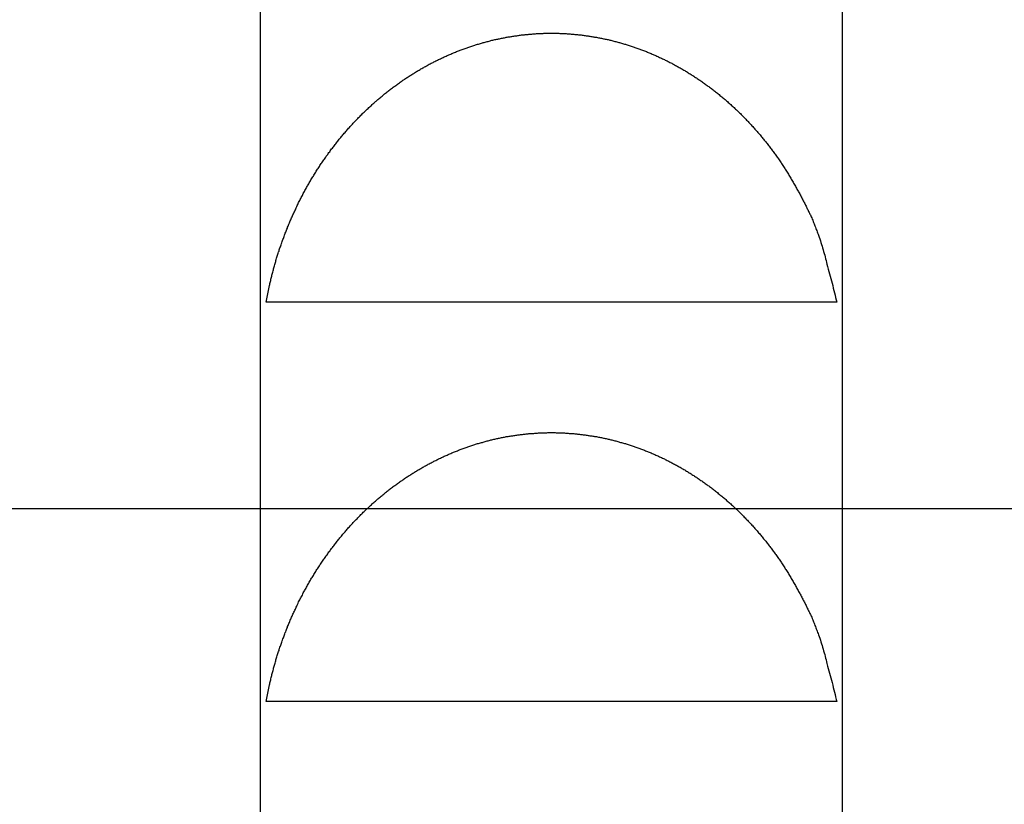
# Model space of a CAD drawing. Extents: x -46.6 to 46.6, y -45.3 to 45.3.
# Drawn here: x -29.1 to -26.3, y 18.7 to 20.9 of the extents above; entities that cross this region are included whole.
import ezdxf

# ---------------------------------------------------------------- set-up
doc = ezdxf.new("R2010")
doc.units = 0
doc.layers.get('0').update_dxf_attribs({"linetype": 'CONTINUOUS'})

msp = doc.modelspace()

# ---------------------------------------------------------------- linework, layer by layer
at = {"color": 0}
for points in [[(-26.7898, 14.943), (-26.7898, 22.408)], [(-26.7898, 14.943), (-26.7898, 22.408)], [(-26.7898, 14.943), (-26.7898, 22.408)], [(-26.7898, 14.943), (-26.7898, 22.408)], [(-26.7898, 14.943), (-26.7898, 22.408)], [(-26.7898, 14.943), (-26.7898, 22.408)], [(-26.7898, 14.943), (-26.7898, 22.408)], [(-26.7898, 14.943), (-26.7898, 22.408)], [(-26.7898, 14.943), (-26.7898, 22.408)], [(-26.7898, 14.943), (-26.7898, 22.408)], [(-26.7898, 14.943), (-26.7898, 22.408)], [(-26.7898, 14.943), (-26.7898, 22.408)], [(-26.7898, 14.943), (-26.7898, 22.408)], [(-26.7898, 14.943), (-26.7898, 22.408)], [(-26.7898, 14.943), (-26.7898, 22.408)], [(-26.7898, 14.943), (-26.7898, 22.408)], [(-26.7898, 14.943), (-26.7898, 22.408)], [(-26.7898, 14.943), (-26.7898, 22.408)], [(-26.7898, 14.943), (-26.7898, 22.408)], [(-26.7898, 14.943), (-26.7898, 22.408)], [(-26.7898, 14.943), (-26.7898, 22.408)], [(-28.3898, 22.393), (-28.3898, 14.943)], [(-28.3898, 22.393), (-28.3898, 14.943)], [(-28.3898, 22.393), (-28.3898, 14.943)], [(-28.3898, 22.393), (-28.3898, 14.943)], [(-28.3898, 22.393), (-28.3898, 14.943)], [(-28.3898, 22.393), (-28.3898, 14.943)], [(-28.3898, 22.393), (-28.3898, 14.943)], [(-28.3898, 22.393), (-28.3898, 14.943)], [(-28.3898, 22.393), (-28.3898, 14.943)], [(-28.3898, 22.393), (-28.3898, 14.943)], [(-28.3898, 22.393), (-28.3898, 14.943)], [(-28.3898, 22.393), (-28.3898, 14.943)], [(-28.3898, 22.393), (-28.3898, 14.943)], [(-28.3898, 22.393), (-28.3898, 14.943)], [(-28.3898, 22.393), (-28.3898, 14.943)], [(-28.3898, 22.393), (-28.3898, 14.943)], [(-28.3898, 22.393), (-28.3898, 14.943)], [(-28.3898, 22.393), (-28.3898, 14.943)], [(-28.3898, 22.393), (-28.3898, 14.943)], [(-28.3898, 22.393), (-28.3898, 14.943)], [(-28.3898, 22.393), (-28.3898, 14.943)], [(-28.3736, 20.11), (-28.3645, 20.156), (-28.3645, 20.156), (-28.3636, 20.1587), (-28.363, 20.1617), (-28.3623, 20.1644), (-28.3617, 20.1674), (-28.3608, 20.1701), (-28.3602, 20.1731), (-28.3596, 20.176), (-28.359, 20.179), (-28.3581, 20.1817), (-28.3575, 20.1847), (-28.3566, 20.1874), (-28.356, 20.1904), (-28.3551, 20.1931), (-28.3545, 20.1961), (-28.3536, 20.1991), (-28.353, 20.2021), (-28.353, 20.2021), (-28.3521, 20.2048), (-28.3512, 20.2078), (-28.3503, 20.2105), (-28.3497, 20.2135), (-28.3488, 20.2162), (-28.3479, 20.2192), (-28.347, 20.2221), (-28.3464, 20.2251), (-28.3455, 20.2278), (-28.3446, 20.2308), (-28.3437, 20.2335), (-28.3428, 20.2365), (-28.3419, 20.2392), (-28.341, 20.2422), (-28.3401, 20.2451), (-28.3393, 20.2481), (-28.3393, 20.2481), (-28.3381, 20.2508), (-28.3372, 20.2538), (-28.3363, 20.2565), (-28.3354, 20.2595), (-28.3342, 20.2622), (-28.3333, 20.2652), (-28.3324, 20.268), (-28.3315, 20.271), (-28.3303, 20.2737), (-28.3294, 20.2767), (-28.3282, 20.2794), (-28.3273, 20.2824), (-28.3261, 20.2851), (-28.3252, 20.2881), (-28.3242, 20.291), (-28.3233, 20.294), (-28.3233, 20.294), (-28.3221, 20.2967), (-28.3209, 20.2995), (-28.3197, 20.3022), (-28.3188, 20.3052), (-28.3176, 20.3079), (-28.3164, 20.3109), (-28.3152, 20.3136), (-28.3143, 20.3166), (-28.3131, 20.3193), (-28.3119, 20.3222), (-28.3107, 20.3249), (-28.3096, 20.3279), (-28.3084, 20.3306), (-28.3072, 20.3336), (-28.306, 20.3363), (-28.3049, 20.3393), (-28.3049, 20.3393), (-28.3034, 20.342), (-28.3022, 20.3447), (-28.301, 20.3474), (-28.2998, 20.3504), (-28.2983, 20.3531), (-28.2971, 20.3559), (-28.2959, 20.3586), (-28.2947, 20.3616), (-28.2932, 20.3643), (-28.292, 20.367), (-28.2906, 20.3697), (-28.2894, 20.3727), (-28.2879, 20.3754), (-28.2867, 20.3782), (-28.2854, 20.3809), (-28.2842, 20.3839), (-28.2842, 20.3839), (-28.2827, 20.3866), (-28.2812, 20.3893), (-28.2797, 20.392), (-28.2785, 20.3948), (-28.277, 20.3975), (-28.2755, 20.4002), (-28.274, 20.4029), (-28.2728, 20.4059), (-28.2713, 20.4086), (-28.2698, 20.4113), (-28.2683, 20.414), (-28.2669, 20.4167), (-28.2654, 20.4194), (-28.2639, 20.4221), (-28.2624, 20.4248), (-28.2611, 20.4276), (-28.2611, 20.4276), (-28.2594, 20.4301), (-28.2579, 20.4328), (-28.2564, 20.4355), (-28.2549, 20.4382), (-28.2532, 20.4409), (-28.2517, 20.4436), (-28.2502, 20.4463), (-28.2487, 20.449), (-28.2469, 20.4514), (-28.2454, 20.4541), (-28.2437, 20.4568), (-28.2422, 20.4595), (-28.2404, 20.462), (-28.2389, 20.4647), (-28.2373, 20.4674), (-28.2358, 20.4701), (-28.2358, 20.4701), (-28.234, 20.4725), (-28.2323, 20.4752), (-28.2305, 20.4777), (-28.229, 20.4804), (-28.2272, 20.4828), (-28.2256, 20.4855), (-28.2238, 20.4881), (-28.2223, 20.4908), (-28.2205, 20.4932), (-28.2187, 20.4959), (-28.2169, 20.4983), (-28.2152, 20.501), (-28.2134, 20.5034), (-28.2116, 20.5061), (-28.2098, 20.5085), (-28.2082, 20.5112), (-28.2082, 20.5112), (-28.2062, 20.5136), (-28.2044, 20.516), (-28.2026, 20.5184), (-28.2008, 20.5211), (-28.1989, 20.5235), (-28.1971, 20.526), (-28.1953, 20.5284), (-28.1935, 20.5311), (-28.1914, 20.5335), (-28.1896, 20.5359), (-28.1878, 20.5383), (-28.186, 20.5408), (-28.1839, 20.5432), (-28.1821, 20.5456), (-28.1803, 20.548), (-28.1785, 20.5507), (-28.1785, 20.5507), (-28.1764, 20.5529), (-28.1746, 20.5553), (-28.1725, 20.5577), (-28.1707, 20.5601), (-28.1686, 20.5625), (-28.1668, 20.5649), (-28.1647, 20.5673), (-28.1629, 20.5697), (-28.1608, 20.5718), (-28.1587, 20.5742), (-28.1566, 20.5766), (-28.1548, 20.579), (-28.1527, 20.5811), (-28.1507, 20.5835), (-28.1486, 20.5859), (-28.1468, 20.5883), (-28.1468, 20.5883), (-28.1447, 20.5904), (-28.1426, 20.5928), (-28.1405, 20.5949), (-28.1384, 20.5973), (-28.1363, 20.5994), (-28.1342, 20.6018), (-28.1321, 20.6039), (-28.1302, 20.6063), (-28.1279, 20.6084), (-28.1258, 20.6105), (-28.1237, 20.6126), (-28.1216, 20.615), (-28.1195, 20.6171), (-28.1174, 20.6194), (-28.1153, 20.6215), (-28.1132, 20.6239), (-28.1132, 20.6239), (-28.1108, 20.626), (-28.1087, 20.6281), (-28.1066, 20.6302), (-28.1045, 20.6323), (-28.1021, 20.6344), (-28.1, 20.6365), (-28.0979, 20.6386), (-28.0958, 20.6407), (-28.0934, 20.6425), (-28.0913, 20.6446), (-28.0889, 20.6467), (-28.0868, 20.6488), (-28.0844, 20.6508), (-28.0823, 20.6529), (-28.08, 20.655), (-28.0779, 20.6571), (-28.0779, 20.6571), (-28.0755, 20.6589), (-28.0732, 20.661), (-28.0708, 20.6628), (-28.0687, 20.6649), (-28.0663, 20.6667), (-28.0641, 20.6688), (-28.0617, 20.6707), (-28.0596, 20.6728), (-28.0572, 20.6746), (-28.0548, 20.6765), (-28.0524, 20.6783), (-28.0503, 20.6804), (-28.0479, 20.6822), (-28.0455, 20.6842), (-28.0431, 20.686), (-28.041, 20.6881), (-28.041, 20.6881), (-28.0386, 20.6899), (-28.0362, 20.6917), (-28.0338, 20.6935), (-28.0314, 20.6953), (-28.029, 20.6971), (-28.0266, 20.6989), (-28.0242, 20.7007), (-28.022, 20.7025), (-28.0195, 20.704), (-28.0171, 20.7058), (-28.0147, 20.7076), (-28.0123, 20.7094), (-28.0099, 20.711), (-28.0075, 20.7128), (-28.0051, 20.7146), (-28.0027, 20.7164), (-28.0027, 20.7164), (-28.0001, 20.7179), (-27.9977, 20.7197), (-27.9953, 20.7212), (-27.9929, 20.723), (-27.9904, 20.7245), (-27.988, 20.7262), (-27.9856, 20.7277), (-27.9832, 20.7295), (-27.9805, 20.731), (-27.9781, 20.7325), (-27.9756, 20.734), (-27.9732, 20.7358), (-27.9705, 20.7373), (-27.9681, 20.7388), (-27.9657, 20.7403), (-27.9633, 20.7421), (-27.9633, 20.7421), (-27.9606, 20.7434), (-27.9582, 20.7449), (-27.9556, 20.7464), (-27.9532, 20.7479), (-27.9505, 20.7493), (-27.9481, 20.7508), (-27.9456, 20.7523), (-27.9432, 20.7538), (-27.9405, 20.755), (-27.9381, 20.7565), (-27.9354, 20.7579), (-27.933, 20.7594), (-27.9303, 20.7606), (-27.9279, 20.7621), (-27.9253, 20.7636), (-27.9229, 20.7651), (-27.9229, 20.7651), (-27.9202, 20.7663), (-27.9177, 20.7675), (-27.915, 20.7687), (-27.9126, 20.7702), (-27.9099, 20.7714), (-27.9075, 20.7727), (-27.9048, 20.7739), (-27.9024, 20.7754), (-27.8997, 20.7766), (-27.8971, 20.7778), (-27.8944, 20.779), (-27.892, 20.7803), (-27.8893, 20.7815), (-27.8869, 20.7827), (-27.8842, 20.7839), (-27.8818, 20.7853), (-27.8818, 20.7853), (-27.8791, 20.7862), (-27.8764, 20.7874), (-27.8737, 20.7886), (-27.8713, 20.7898), (-27.8686, 20.7907), (-27.8661, 20.7919), (-27.8634, 20.793), (-27.861, 20.7942), (-27.8583, 20.7951), (-27.8556, 20.7963), (-27.8529, 20.7972), (-27.8505, 20.7984), (-27.8478, 20.7993), (-27.8452, 20.8005), (-27.8425, 20.8014), (-27.8401, 20.8026), (-27.8401, 20.8026), (-27.8374, 20.8035), (-27.8347, 20.8044), (-27.832, 20.8053), (-27.8296, 20.8063), (-27.8269, 20.8072), (-27.8242, 20.8081), (-27.8215, 20.809), (-27.8191, 20.8101), (-27.8164, 20.8109), (-27.8137, 20.8118), (-27.811, 20.8127), (-27.8086, 20.8136), (-27.8059, 20.8145), (-27.8032, 20.8154), (-27.8005, 20.8163), (-27.7981, 20.8172), (-27.7981, 20.8172), (-27.7954, 20.8178), (-27.7927, 20.8187), (-27.79, 20.8193), (-27.7875, 20.8202), (-27.7848, 20.8208), (-27.7821, 20.8217), (-27.7794, 20.8223), (-27.777, 20.8232), (-27.7743, 20.8238), (-27.7716, 20.8245), (-27.7689, 20.8251), (-27.7664, 20.826), (-27.7637, 20.8266), (-27.761, 20.8274), (-27.7583, 20.828), (-27.7559, 20.8289), (-27.7559, 20.8289), (-27.7532, 20.8295), (-27.7505, 20.8301), (-27.7478, 20.8307), (-27.7454, 20.8313), (-27.7427, 20.8318), (-27.74, 20.8324), (-27.7373, 20.833), (-27.7349, 20.8336), (-27.7322, 20.8339), (-27.7295, 20.8345), (-27.7268, 20.8351), (-27.7244, 20.8357), (-27.7217, 20.836), (-27.719, 20.8366), (-27.7163, 20.8372), (-27.7139, 20.8378), (-27.7139, 20.8378), (-27.7112, 20.8381), (-27.7085, 20.8386), (-27.7058, 20.8389), (-27.7034, 20.8395), (-27.7007, 20.8398), (-27.698, 20.8403), (-27.6953, 20.8406), (-27.6929, 20.8412), (-27.6902, 20.8415), (-27.6875, 20.8418), (-27.6848, 20.8421), (-27.6824, 20.8426), (-27.6797, 20.8429), (-27.6771, 20.8432), (-27.6744, 20.8435), (-27.672, 20.8441), (-27.672, 20.8441), (-27.6693, 20.8442), (-27.6666, 20.8445), (-27.6639, 20.8448), (-27.6615, 20.8451), (-27.6588, 20.8453), (-27.6564, 20.8456), (-27.6537, 20.8459), (-27.6513, 20.8462), (-27.6486, 20.8462), (-27.6459, 20.8465), (-27.6432, 20.8467), (-27.6408, 20.847), (-27.6381, 20.847), (-27.6357, 20.8473), (-27.633, 20.8475), (-27.6306, 20.8478), (-27.6306, 20.8478), (-27.6279, 20.8478), (-27.6255, 20.8479), (-27.6228, 20.8479), (-27.6204, 20.8482), (-27.6177, 20.8482), (-27.6153, 20.8484), (-27.6126, 20.8484), (-27.6102, 20.8487), (-27.6075, 20.8487), (-27.6051, 20.8487), (-27.6024, 20.8487), (-27.6, 20.8488), (-27.5973, 20.8488), (-27.5949, 20.8488), (-27.5922, 20.8488), (-27.5898, 20.849), (-27.5898, 20.849), (-27.5871, 20.8488), (-27.5847, 20.8488), (-27.582, 20.8488), (-27.5796, 20.8488), (-27.5769, 20.8487), (-27.5745, 20.8487), (-27.5718, 20.8487), (-27.5694, 20.8487), (-27.5667, 20.8484), (-27.5643, 20.8484), (-27.5616, 20.8482), (-27.5592, 20.8482), (-27.5565, 20.8479), (-27.5541, 20.8479), (-27.5514, 20.8478), (-27.549, 20.8478), (-27.549, 20.8478), (-27.5463, 20.8475), (-27.5436, 20.8473), (-27.5409, 20.847), (-27.5385, 20.847), (-27.5358, 20.8467), (-27.5334, 20.8465), (-27.5307, 20.8462), (-27.5283, 20.8462), (-27.5256, 20.8459), (-27.5229, 20.8456), (-27.5202, 20.8453), (-27.5178, 20.8451), (-27.5151, 20.8448), (-27.5127, 20.8445), (-27.51, 20.8442), (-27.5076, 20.8441), (-27.5076, 20.8441), (-27.5049, 20.8435), (-27.5022, 20.8432), (-27.4995, 20.8429), (-27.4971, 20.8426), (-27.4944, 20.842), (-27.4917, 20.8417), (-27.489, 20.8414), (-27.4866, 20.8411), (-27.4839, 20.8405), (-27.4812, 20.8402), (-27.4785, 20.8397), (-27.4761, 20.8394), (-27.4734, 20.8388), (-27.4709, 20.8385), (-27.4682, 20.8381), (-27.4658, 20.8378), (-27.4658, 20.8378), (-27.4631, 20.8372), (-27.4604, 20.8366), (-27.4577, 20.836), (-27.4551, 20.8357), (-27.4524, 20.8351), (-27.4497, 20.8345), (-27.447, 20.8339), (-27.4446, 20.8336), (-27.4419, 20.833), (-27.4392, 20.8324), (-27.4365, 20.8318), (-27.4341, 20.8313), (-27.4314, 20.8307), (-27.4288, 20.8301), (-27.4261, 20.8295), (-27.4237, 20.8289), (-27.4237, 20.8289), (-27.421, 20.828), (-27.4183, 20.8274), (-27.4156, 20.8266), (-27.4129, 20.826), (-27.4102, 20.8251), (-27.4075, 20.8245), (-27.4048, 20.8238), (-27.4024, 20.8232), (-27.3997, 20.8223), (-27.397, 20.8217), (-27.3943, 20.8208), (-27.3919, 20.8202), (-27.3892, 20.8193), (-27.3866, 20.8187), (-27.3839, 20.8178), (-27.3815, 20.8172), (-27.3815, 20.8172), (-27.3788, 20.8163), (-27.3761, 20.8154), (-27.3734, 20.8145), (-27.3709, 20.8136), (-27.3682, 20.8127), (-27.3655, 20.8118), (-27.3628, 20.8109), (-27.3604, 20.8101), (-27.3577, 20.809), (-27.355, 20.8081), (-27.3523, 20.8072), (-27.3499, 20.8063), (-27.3472, 20.8053), (-27.3446, 20.8044), (-27.3419, 20.8035), (-27.3395, 20.8026), (-27.3395, 20.8026), (-27.3368, 20.8014), (-27.3341, 20.8005), (-27.3314, 20.7993), (-27.3289, 20.7984), (-27.3262, 20.7972), (-27.3235, 20.7963), (-27.3208, 20.7951), (-27.3184, 20.7942), (-27.3157, 20.793), (-27.3131, 20.7919), (-27.3104, 20.7907), (-27.308, 20.7898), (-27.3053, 20.7886), (-27.3029, 20.7874), (-27.3002, 20.7862), (-27.2978, 20.7853), (-27.2978, 20.7853), (-27.2951, 20.7839), (-27.2924, 20.7827), (-27.2897, 20.7815), (-27.2873, 20.7803), (-27.2846, 20.779), (-27.2821, 20.7778), (-27.2794, 20.7766), (-27.277, 20.7754), (-27.2743, 20.7739), (-27.2719, 20.7727), (-27.2692, 20.7714), (-27.2668, 20.7702), (-27.2641, 20.7687), (-27.2617, 20.7675), (-27.2591, 20.7663), (-27.2567, 20.7651), (-27.2567, 20.7651), (-27.254, 20.7636), (-27.2515, 20.7622), (-27.2488, 20.7607), (-27.2464, 20.7595), (-27.2437, 20.758), (-27.2413, 20.7565), (-27.2386, 20.755), (-27.2362, 20.7538), (-27.2335, 20.7523), (-27.2311, 20.7508), (-27.2286, 20.7493), (-27.2262, 20.7479), (-27.2235, 20.7464), (-27.2211, 20.7449), (-27.2187, 20.7434), (-27.2163, 20.7421), (-27.2163, 20.7421), (-27.2136, 20.7403), (-27.2112, 20.7388), (-27.2086, 20.7373), (-27.2062, 20.7358), (-27.2035, 20.734), (-27.2011, 20.7325), (-27.1987, 20.731), (-27.1963, 20.7295), (-27.1937, 20.7277), (-27.1913, 20.7262), (-27.1889, 20.7245), (-27.1865, 20.723), (-27.1841, 20.7212), (-27.1817, 20.7197), (-27.1793, 20.7179), (-27.1769, 20.7164), (-27.1769, 20.7164), (-27.1742, 20.7146), (-27.1718, 20.7128), (-27.1694, 20.711), (-27.167, 20.7094), (-27.1646, 20.7076), (-27.1622, 20.7058), (-27.1598, 20.704), (-27.1574, 20.7025), (-27.155, 20.7007), (-27.1526, 20.6989), (-27.1502, 20.6971), (-27.1479, 20.6953), (-27.1455, 20.6935), (-27.1431, 20.6917), (-27.1407, 20.6899), (-27.1386, 20.6881), (-27.1386, 20.6881), (-27.1362, 20.686), (-27.1338, 20.6842), (-27.1314, 20.6822), (-27.1291, 20.6804), (-27.1267, 20.6783), (-27.1243, 20.6765), (-27.1219, 20.6746), (-27.1198, 20.6728), (-27.1174, 20.6707), (-27.1152, 20.6689), (-27.1128, 20.6668), (-27.1107, 20.665), (-27.1083, 20.6629), (-27.1062, 20.6611), (-27.1038, 20.659), (-27.1017, 20.6572), (-27.1017, 20.6572), (-27.0993, 20.6551), (-27.0971, 20.653), (-27.0947, 20.6509), (-27.0926, 20.6489), (-27.0902, 20.6468), (-27.0881, 20.6447), (-27.0858, 20.6426), (-27.0837, 20.6407), (-27.0813, 20.6386), (-27.0792, 20.6365), (-27.0771, 20.6344), (-27.075, 20.6323), (-27.0727, 20.6302), (-27.0706, 20.6281), (-27.0685, 20.626), (-27.0664, 20.6239), (-27.0664, 20.6239), (-27.064, 20.6215), (-27.0619, 20.6194), (-27.0598, 20.6171), (-27.0577, 20.615), (-27.0556, 20.6126), (-27.0535, 20.6105), (-27.0514, 20.6083), (-27.0493, 20.6062), (-27.0472, 20.6038), (-27.0451, 20.6017), (-27.043, 20.5993), (-27.0409, 20.5972), (-27.0388, 20.5948), (-27.0367, 20.5927), (-27.0346, 20.5903), (-27.0328, 20.5882), (-27.0328, 20.5882), (-27.0307, 20.5858), (-27.0286, 20.5834), (-27.0265, 20.581), (-27.0246, 20.5789), (-27.0225, 20.5765), (-27.0205, 20.5741), (-27.0184, 20.5717), (-27.0166, 20.5696), (-27.0145, 20.5672), (-27.0127, 20.5648), (-27.0106, 20.5624), (-27.0088, 20.5601), (-27.0067, 20.5577), (-27.0049, 20.5553), (-27.0029, 20.5529), (-27.0011, 20.5507), (-27.0011, 20.5507), (-26.999, 20.5481), (-26.9972, 20.5457), (-26.9952, 20.5433), (-26.9934, 20.5409), (-26.9913, 20.5385), (-26.9895, 20.5361), (-26.9877, 20.5337), (-26.9859, 20.5313), (-26.984, 20.5286), (-26.9822, 20.5262), (-26.9804, 20.5238), (-26.9786, 20.5214), (-26.9768, 20.5188), (-26.975, 20.5164), (-26.9732, 20.514), (-26.9715, 20.5116), (-26.9715, 20.5116), (-26.9697, 20.5089), (-26.9679, 20.5063), (-26.9661, 20.5036), (-26.9643, 20.5012), (-26.9625, 20.4985), (-26.9607, 20.4961), (-26.9589, 20.4934), (-26.9573, 20.491), (-26.9555, 20.4883), (-26.9537, 20.4856), (-26.9519, 20.4829), (-26.9504, 20.4805), (-26.9486, 20.4778), (-26.9471, 20.4752), (-26.9453, 20.4725), (-26.9438, 20.4701), (-26.9438, 20.4701), (-26.942, 20.4672), (-26.9404, 20.4645), (-26.9386, 20.4618), (-26.9371, 20.4591), (-26.9353, 20.4564), (-26.9338, 20.4537), (-26.9321, 20.451), (-26.9306, 20.4483), (-26.9288, 20.4453), (-26.9273, 20.4426), (-26.9257, 20.4399), (-26.9242, 20.4372), (-26.9226, 20.4343), (-26.9211, 20.4316), (-26.9196, 20.4289), (-26.9181, 20.4262), (-26.9181, 20.4262), (-26.9166, 20.4235), (-26.9151, 20.4208), (-26.9136, 20.4181), (-26.9121, 20.4156), (-26.9106, 20.4129), (-26.9091, 20.4102), (-26.9076, 20.4075), (-26.9064, 20.4051), (-26.9049, 20.4024), (-26.9035, 20.3997), (-26.902, 20.397), (-26.9008, 20.3944), (-26.8993, 20.3917), (-26.8981, 20.389), (-26.8966, 20.3863), (-26.8954, 20.3839), (-26.8954, 20.3839), (-26.8939, 20.3812), (-26.8927, 20.3788), (-26.8915, 20.3764), (-26.8903, 20.374), (-26.8891, 20.3716), (-26.8879, 20.3692), (-26.8867, 20.3668), (-26.8855, 20.3644), (-26.8843, 20.3618), (-26.8831, 20.3594), (-26.8819, 20.357), (-26.8807, 20.3546), (-26.8795, 20.3522), (-26.8783, 20.3498), (-26.8771, 20.3474), (-26.876, 20.345), (-26.876, 20.345), (-26.8745, 20.3417), (-26.8733, 20.3385), (-26.8719, 20.3352), (-26.8707, 20.3322), (-26.8693, 20.3289), (-26.8681, 20.3259), (-26.8669, 20.3226), (-26.8657, 20.3196), (-26.8644, 20.3163), (-26.8632, 20.313), (-26.862, 20.3097), (-26.8608, 20.3067), (-26.8596, 20.3034), (-26.8584, 20.3003), (-26.8572, 20.297), (-26.8563, 20.294), (-26.8563, 20.294), (-26.8545, 20.2889), (-26.8527, 20.2841), (-26.8509, 20.279), (-26.8494, 20.2742), (-26.8478, 20.2691), (-26.8463, 20.2643), (-26.8448, 20.2592), (-26.8434, 20.2544), (-26.8419, 20.2493), (-26.8404, 20.2443), (-26.8389, 20.2392), (-26.8377, 20.2344), (-26.8363, 20.2293), (-26.8351, 20.2244), (-26.8339, 20.2193), (-26.8327, 20.2145), (-26.8327, 20.2145), (-26.8308, 20.2079), (-26.829, 20.2013), (-26.8272, 20.1947), (-26.8254, 20.1884), (-26.8236, 20.1818), (-26.8219, 20.1753), (-26.8201, 20.1687), (-26.8186, 20.1624), (-26.8168, 20.1558), (-26.8153, 20.1492), (-26.8136, 20.1426), (-26.8121, 20.1361), (-26.8105, 20.1295), (-26.809, 20.1229), (-26.8075, 20.1163), (-26.806, 20.11)], [(-28.3736, 20.11), (-28.3736, 20.11)], [(-27.5898, 20.11), (-28.3736, 20.11)], [(-27.5898, 20.11), (-28.3736, 20.11)], [(-27.5898, 20.11), (-28.3736, 20.11)], [(-27.5898, 20.11), (-28.3736, 20.11)], [(-27.5898, 20.11), (-28.3736, 20.11)], [(-27.5898, 20.11), (-28.3736, 20.11)], [(-27.5898, 20.11), (-28.3736, 20.11)], [(-27.5898, 20.11), (-28.3736, 20.11)], [(-27.5898, 20.11), (-28.3736, 20.11)], [(-27.5898, 20.11), (-28.3736, 20.11)], [(-27.5898, 20.11), (-28.3736, 20.11)], [(-27.5898, 20.11), (-28.3736, 20.11)], [(-27.5898, 20.11), (-28.3736, 20.11)], [(-27.5898, 20.11), (-28.3736, 20.11)], [(-27.5898, 20.11), (-28.3736, 20.11)], [(-27.5898, 20.11), (-28.3736, 20.11)], [(-27.5898, 20.11), (-28.3736, 20.11)], [(-27.5898, 20.11), (-28.3736, 20.11)], [(-27.5898, 20.11), (-28.3736, 20.11)], [(-27.5898, 20.11), (-28.3736, 20.11)], [(-27.5898, 20.11), (-28.3736, 20.11)], [(-27.5898, 20.11), (-27.5898, 20.11)], [(-26.806, 20.11), (-27.5898, 20.11)], [(-26.806, 20.11), (-27.5898, 20.11)], [(-26.806, 20.11), (-27.5898, 20.11)], [(-26.806, 20.11), (-27.5898, 20.11)], [(-26.806, 20.11), (-27.5898, 20.11)], [(-26.806, 20.11), (-27.5898, 20.11)], [(-26.806, 20.11), (-27.5898, 20.11)], [(-26.806, 20.11), (-27.5898, 20.11)], [(-26.806, 20.11), (-27.5898, 20.11)], [(-26.806, 20.11), (-27.5898, 20.11)], [(-26.806, 20.11), (-27.5898, 20.11)], [(-26.806, 20.11), (-27.5898, 20.11)], [(-26.806, 20.11), (-27.5898, 20.11)], [(-26.806, 20.11), (-27.5898, 20.11)], [(-26.806, 20.11), (-27.5898, 20.11)], [(-26.806, 20.11), (-27.5898, 20.11)], [(-26.806, 20.11), (-27.5898, 20.11)], [(-26.806, 20.11), (-27.5898, 20.11)], [(-26.806, 20.11), (-27.5898, 20.11)], [(-26.806, 20.11), (-27.5898, 20.11)], [(-26.806, 20.11), (-27.5898, 20.11)], [(-27.5898, 20.11), (-27.5898, 20.11)], [(-26.806, 20.11), (-26.806, 20.11)], [(-28.3736, 19.0131), (-28.3645, 19.0591), (-28.3645, 19.0591), (-28.3636, 19.0618), (-28.363, 19.0648), (-28.3623, 19.0675), (-28.3617, 19.0705), (-28.3608, 19.0732), (-28.3602, 19.0762), (-28.3596, 19.079), (-28.359, 19.082), (-28.3581, 19.0847), (-28.3575, 19.0877), (-28.3566, 19.0904), (-28.356, 19.0934), (-28.3551, 19.0961), (-28.3545, 19.0991), (-28.3536, 19.1021), (-28.353, 19.1051), (-28.353, 19.1051), (-28.3521, 19.1078), (-28.3512, 19.1108), (-28.3503, 19.1135), (-28.3497, 19.1165), (-28.3488, 19.1192), (-28.3479, 19.1222), (-28.347, 19.1251), (-28.3464, 19.1281), (-28.3455, 19.1308), (-28.3446, 19.1338), (-28.3437, 19.1365), (-28.3428, 19.1395), (-28.3419, 19.1422), (-28.341, 19.1452), (-28.3401, 19.1481), (-28.3393, 19.1511), (-28.3393, 19.1511), (-28.3381, 19.1538), (-28.3372, 19.1568), (-28.3363, 19.1595), (-28.3354, 19.1625), (-28.3342, 19.1652), (-28.3333, 19.1682), (-28.3324, 19.171), (-28.3315, 19.174), (-28.3303, 19.1767), (-28.3294, 19.1797), (-28.3282, 19.1824), (-28.3273, 19.1854), (-28.3261, 19.1881), (-28.3252, 19.1911), (-28.3242, 19.194), (-28.3233, 19.197), (-28.3233, 19.197), (-28.3221, 19.1997), (-28.3209, 19.2026), (-28.3197, 19.2053), (-28.3188, 19.2083), (-28.3176, 19.211), (-28.3164, 19.214), (-28.3152, 19.2167), (-28.3143, 19.2197), (-28.3131, 19.2224), (-28.3119, 19.2252), (-28.3107, 19.2279), (-28.3096, 19.2309), (-28.3084, 19.2336), (-28.3072, 19.2366), (-28.306, 19.2393), (-28.3049, 19.2423), (-28.3049, 19.2423), (-28.3034, 19.245), (-28.3022, 19.2477), (-28.301, 19.2504), (-28.2998, 19.2534), (-28.2983, 19.2561), (-28.2971, 19.259), (-28.2959, 19.2617), (-28.2947, 19.2647), (-28.2932, 19.2674), (-28.292, 19.2701), (-28.2906, 19.2728), (-28.2894, 19.2758), (-28.2879, 19.2785), (-28.2867, 19.2813), (-28.2854, 19.284), (-28.2842, 19.287), (-28.2842, 19.287), (-28.2827, 19.2897), (-28.2812, 19.2924), (-28.2797, 19.2951), (-28.2785, 19.2978), (-28.277, 19.3005), (-28.2755, 19.3032), (-28.274, 19.3059), (-28.2728, 19.3089), (-28.2713, 19.3116), (-28.2698, 19.3143), (-28.2683, 19.317), (-28.2669, 19.3197), (-28.2654, 19.3224), (-28.2639, 19.3251), (-28.2624, 19.3278), (-28.2611, 19.3306), (-28.2611, 19.3306), (-28.2594, 19.3331), (-28.2579, 19.3358), (-28.2564, 19.3385), (-28.2549, 19.3412), (-28.2532, 19.3439), (-28.2517, 19.3466), (-28.2502, 19.3493), (-28.2487, 19.352), (-28.2469, 19.3544), (-28.2454, 19.3571), (-28.2437, 19.3598), (-28.2422, 19.3625), (-28.2404, 19.3651), (-28.2389, 19.3678), (-28.2373, 19.3705), (-28.2358, 19.3732), (-28.2358, 19.3732), (-28.234, 19.3756), (-28.2323, 19.3783), (-28.2305, 19.3807), (-28.229, 19.3834), (-28.2272, 19.3858), (-28.2256, 19.3885), (-28.2238, 19.3911), (-28.2223, 19.3938), (-28.2205, 19.3962), (-28.2187, 19.3989), (-28.2169, 19.4013), (-28.2152, 19.404), (-28.2134, 19.4064), (-28.2116, 19.4091), (-28.2098, 19.4116), (-28.2082, 19.4143), (-28.2082, 19.4143), (-28.2062, 19.4167), (-28.2044, 19.4191), (-28.2026, 19.4215), (-28.2008, 19.4242), (-28.1989, 19.4266), (-28.1971, 19.429), (-28.1953, 19.4314), (-28.1935, 19.4341), (-28.1914, 19.4365), (-28.1896, 19.4389), (-28.1878, 19.4413), (-28.186, 19.4438), (-28.1839, 19.4462), (-28.1821, 19.4486), (-28.1803, 19.451), (-28.1785, 19.4537), (-28.1785, 19.4537), (-28.1764, 19.4559), (-28.1746, 19.4583), (-28.1725, 19.4607), (-28.1707, 19.4631), (-28.1686, 19.4655), (-28.1668, 19.4679), (-28.1647, 19.4703), (-28.1629, 19.4727), (-28.1608, 19.4748), (-28.1587, 19.4772), (-28.1566, 19.4796), (-28.1548, 19.482), (-28.1527, 19.4841), (-28.1507, 19.4865), (-28.1486, 19.4889), (-28.1468, 19.4913), (-28.1468, 19.4913), (-28.1447, 19.4934), (-28.1426, 19.4958), (-28.1405, 19.4979), (-28.1384, 19.5003), (-28.1363, 19.5024), (-28.1342, 19.5048), (-28.1321, 19.5069), (-28.1302, 19.5093), (-28.1279, 19.5114), (-28.1258, 19.5135), (-28.1237, 19.5156), (-28.1216, 19.518), (-28.1195, 19.5201), (-28.1174, 19.5224), (-28.1153, 19.5245), (-28.1132, 19.5269), (-28.1132, 19.5269), (-28.1108, 19.529), (-28.1087, 19.5311), (-28.1066, 19.5332), (-28.1045, 19.5353), (-28.1021, 19.5374), (-28.1, 19.5395), (-28.0979, 19.5416), (-28.0958, 19.5437), (-28.0934, 19.5456), (-28.0913, 19.5477), (-28.0889, 19.5498), (-28.0868, 19.5519), (-28.0844, 19.5539), (-28.0823, 19.556), (-28.08, 19.5581), (-28.0779, 19.5602), (-28.0779, 19.5602), (-28.0755, 19.562), (-28.0732, 19.5641), (-28.0708, 19.5659), (-28.0687, 19.568), (-28.0663, 19.5698), (-28.0641, 19.5719), (-28.0617, 19.5737), (-28.0596, 19.5758), (-28.0572, 19.5776), (-28.0548, 19.5795), (-28.0524, 19.5813), (-28.0503, 19.5834), (-28.0479, 19.5852), (-28.0455, 19.5872), (-28.0431, 19.589), (-28.041, 19.5911), (-28.041, 19.5911), (-28.0386, 19.5929), (-28.0362, 19.5947), (-28.0338, 19.5965), (-28.0314, 19.5983), (-28.029, 19.6001), (-28.0266, 19.6019), (-28.0242, 19.6037), (-28.022, 19.6055), (-28.0195, 19.607), (-28.0171, 19.6088), (-28.0147, 19.6106), (-28.0123, 19.6124), (-28.0099, 19.614), (-28.0075, 19.6158), (-28.0051, 19.6176), (-28.0027, 19.6194), (-28.0027, 19.6194), (-28.0001, 19.6209), (-27.9977, 19.6227), (-27.9953, 19.6242), (-27.9929, 19.626), (-27.9904, 19.6275), (-27.988, 19.6293), (-27.9856, 19.6308), (-27.9832, 19.6326), (-27.9805, 19.6341), (-27.9781, 19.6356), (-27.9756, 19.6371), (-27.9732, 19.6389), (-27.9705, 19.6404), (-27.9681, 19.6419), (-27.9657, 19.6434), (-27.9633, 19.6452), (-27.9633, 19.6452), (-27.9606, 19.6465), (-27.9582, 19.648), (-27.9556, 19.6495), (-27.9532, 19.651), (-27.9505, 19.6524), (-27.9481, 19.6539), (-27.9456, 19.6554), (-27.9432, 19.6569), (-27.9405, 19.6581), (-27.9381, 19.6596), (-27.9354, 19.661), (-27.933, 19.6625), (-27.9303, 19.6637), (-27.9279, 19.6652), (-27.9253, 19.6666), (-27.9229, 19.6681), (-27.9229, 19.6681), (-27.9202, 19.6693), (-27.9177, 19.6706), (-27.915, 19.6718), (-27.9126, 19.6733), (-27.9099, 19.6745), (-27.9075, 19.6757), (-27.9048, 19.6769), (-27.9024, 19.6784), (-27.8997, 19.6796), (-27.8971, 19.6808), (-27.8944, 19.682), (-27.892, 19.6833), (-27.8893, 19.6845), (-27.8869, 19.6857), (-27.8842, 19.6869), (-27.8818, 19.6883), (-27.8818, 19.6883), (-27.8791, 19.6892), (-27.8764, 19.6904), (-27.8737, 19.6916), (-27.8713, 19.6928), (-27.8686, 19.6937), (-27.8661, 19.6949), (-27.8634, 19.6961), (-27.861, 19.6973), (-27.8583, 19.6982), (-27.8556, 19.6994), (-27.8529, 19.7003), (-27.8505, 19.7015), (-27.8478, 19.7024), (-27.8452, 19.7036), (-27.8425, 19.7045), (-27.8401, 19.7057), (-27.8401, 19.7057), (-27.8374, 19.7066), (-27.8347, 19.7075), (-27.832, 19.7084), (-27.8296, 19.7094), (-27.8269, 19.7103), (-27.8242, 19.7112), (-27.8215, 19.7121), (-27.8191, 19.7132), (-27.8164, 19.714), (-27.8137, 19.7149), (-27.811, 19.7158), (-27.8086, 19.7167), (-27.8059, 19.7175), (-27.8032, 19.7184), (-27.8005, 19.7193), (-27.7981, 19.7202), (-27.7981, 19.7202), (-27.7954, 19.7208), (-27.7927, 19.7217), (-27.79, 19.7223), (-27.7875, 19.7232), (-27.7848, 19.7238), (-27.7821, 19.7247), (-27.7794, 19.7253), (-27.777, 19.7262), (-27.7743, 19.7268), (-27.7716, 19.7275), (-27.7689, 19.7281), (-27.7664, 19.729), (-27.7637, 19.7296), (-27.761, 19.7304), (-27.7583, 19.731), (-27.7559, 19.7319), (-27.7559, 19.7319), (-27.7532, 19.7325), (-27.7505, 19.7331), (-27.7478, 19.7337), (-27.7454, 19.7343), (-27.7427, 19.7349), (-27.74, 19.7355), (-27.7373, 19.7361), (-27.7349, 19.7367), (-27.7322, 19.737), (-27.7295, 19.7376), (-27.7268, 19.7382), (-27.7244, 19.7388), (-27.7217, 19.7391), (-27.719, 19.7397), (-27.7163, 19.7403), (-27.7139, 19.7409), (-27.7139, 19.7409), (-27.7112, 19.7412), (-27.7085, 19.7416), (-27.7058, 19.7419), (-27.7034, 19.7425), (-27.7007, 19.7428), (-27.698, 19.7433), (-27.6953, 19.7436), (-27.6929, 19.7442), (-27.6902, 19.7445), (-27.6875, 19.7448), (-27.6848, 19.7451), (-27.6824, 19.7457), (-27.6797, 19.746), (-27.6771, 19.7463), (-27.6744, 19.7466), (-27.672, 19.7471), (-27.672, 19.7471), (-27.6693, 19.7472), (-27.6666, 19.7475), (-27.6639, 19.7478), (-27.6615, 19.7481), (-27.6588, 19.7483), (-27.6564, 19.7486), (-27.6537, 19.7489), (-27.6513, 19.7492), (-27.6486, 19.7492), (-27.6459, 19.7495), (-27.6432, 19.7497), (-27.6408, 19.75), (-27.6381, 19.75), (-27.6357, 19.7503), (-27.633, 19.7506), (-27.6306, 19.7509), (-27.6306, 19.7509), (-27.6279, 19.7509), (-27.6255, 19.751), (-27.6228, 19.751), (-27.6204, 19.7513), (-27.6177, 19.7513), (-27.6153, 19.7515), (-27.6126, 19.7515), (-27.6102, 19.7518), (-27.6075, 19.7518), (-27.6051, 19.7518), (-27.6024, 19.7518), (-27.6, 19.7519), (-27.5973, 19.7519), (-27.5949, 19.7519), (-27.5922, 19.7519), (-27.5898, 19.7521), (-27.5898, 19.7521), (-27.5871, 19.7519), (-27.5847, 19.7519), (-27.582, 19.7519), (-27.5796, 19.7519), (-27.5769, 19.7518), (-27.5745, 19.7518), (-27.5718, 19.7518), (-27.5694, 19.7518), (-27.5667, 19.7515), (-27.5643, 19.7515), (-27.5616, 19.7513), (-27.5592, 19.7513), (-27.5565, 19.751), (-27.5541, 19.751), (-27.5514, 19.7509), (-27.549, 19.7509), (-27.549, 19.7509), (-27.5463, 19.7506), (-27.5436, 19.7503), (-27.5409, 19.75), (-27.5385, 19.75), (-27.5358, 19.7497), (-27.5334, 19.7495), (-27.5307, 19.7492), (-27.5283, 19.7492), (-27.5256, 19.7489), (-27.5229, 19.7486), (-27.5202, 19.7483), (-27.5178, 19.7481), (-27.5151, 19.7478), (-27.5127, 19.7475), (-27.51, 19.7472), (-27.5076, 19.7471), (-27.5076, 19.7471), (-27.5049, 19.7466), (-27.5022, 19.7463), (-27.4995, 19.746), (-27.4971, 19.7457), (-27.4944, 19.7451), (-27.4917, 19.7448), (-27.489, 19.7445), (-27.4866, 19.7442), (-27.4839, 19.7436), (-27.4812, 19.7433), (-27.4785, 19.7428), (-27.4761, 19.7425), (-27.4734, 19.7419), (-27.4709, 19.7416), (-27.4682, 19.7412), (-27.4658, 19.7409), (-27.4658, 19.7409), (-27.4631, 19.7403), (-27.4604, 19.7397), (-27.4577, 19.7391), (-27.4551, 19.7388), (-27.4524, 19.7382), (-27.4497, 19.7376), (-27.447, 19.737), (-27.4446, 19.7367), (-27.4419, 19.7361), (-27.4392, 19.7355), (-27.4365, 19.7349), (-27.4341, 19.7343), (-27.4314, 19.7337), (-27.4288, 19.7331), (-27.4261, 19.7325), (-27.4237, 19.7319), (-27.4237, 19.7319), (-27.421, 19.731), (-27.4183, 19.7304), (-27.4156, 19.7296), (-27.4129, 19.729), (-27.4102, 19.7281), (-27.4075, 19.7275), (-27.4048, 19.7268), (-27.4024, 19.7262), (-27.3997, 19.7253), (-27.397, 19.7247), (-27.3943, 19.7238), (-27.3919, 19.7232), (-27.3892, 19.7223), (-27.3866, 19.7217), (-27.3839, 19.7208), (-27.3815, 19.7202), (-27.3815, 19.7202), (-27.3788, 19.7193), (-27.3761, 19.7184), (-27.3734, 19.7175), (-27.3709, 19.7167), (-27.3682, 19.7158), (-27.3655, 19.7149), (-27.3628, 19.714), (-27.3604, 19.7132), (-27.3577, 19.7121), (-27.355, 19.7112), (-27.3523, 19.7103), (-27.3499, 19.7094), (-27.3472, 19.7084), (-27.3446, 19.7075), (-27.3419, 19.7066), (-27.3395, 19.7057), (-27.3395, 19.7057), (-27.3368, 19.7045), (-27.3341, 19.7036), (-27.3314, 19.7024), (-27.3289, 19.7015), (-27.3262, 19.7003), (-27.3235, 19.6994), (-27.3208, 19.6982), (-27.3184, 19.6973), (-27.3157, 19.6961), (-27.3131, 19.6949), (-27.3104, 19.6937), (-27.308, 19.6928), (-27.3053, 19.6916), (-27.3029, 19.6904), (-27.3002, 19.6892), (-27.2978, 19.6883), (-27.2978, 19.6883), (-27.2951, 19.6869), (-27.2924, 19.6857), (-27.2897, 19.6845), (-27.2873, 19.6833), (-27.2846, 19.682), (-27.2821, 19.6808), (-27.2794, 19.6796), (-27.277, 19.6784), (-27.2743, 19.6769), (-27.2719, 19.6757), (-27.2692, 19.6745), (-27.2668, 19.6733), (-27.2641, 19.6718), (-27.2617, 19.6706), (-27.2591, 19.6693), (-27.2567, 19.6681), (-27.2567, 19.6681), (-27.254, 19.6666), (-27.2515, 19.6652), (-27.2488, 19.6637), (-27.2464, 19.6625), (-27.2437, 19.661), (-27.2413, 19.6596), (-27.2386, 19.6581), (-27.2362, 19.6569), (-27.2335, 19.6554), (-27.2311, 19.6539), (-27.2286, 19.6524), (-27.2262, 19.651), (-27.2235, 19.6495), (-27.2211, 19.648), (-27.2187, 19.6465), (-27.2163, 19.6452), (-27.2163, 19.6452), (-27.2136, 19.6434), (-27.2112, 19.6419), (-27.2086, 19.6404), (-27.2062, 19.6389), (-27.2035, 19.6371), (-27.2011, 19.6356), (-27.1987, 19.6341), (-27.1963, 19.6326), (-27.1937, 19.6308), (-27.1913, 19.6293), (-27.1889, 19.6275), (-27.1865, 19.626), (-27.1841, 19.6242), (-27.1817, 19.6227), (-27.1793, 19.6209), (-27.1769, 19.6194), (-27.1769, 19.6194), (-27.1742, 19.6176), (-27.1718, 19.6158), (-27.1694, 19.614), (-27.167, 19.6124), (-27.1646, 19.6106), (-27.1622, 19.6088), (-27.1598, 19.607), (-27.1574, 19.6055), (-27.155, 19.6037), (-27.1526, 19.6019), (-27.1502, 19.6001), (-27.1479, 19.5983), (-27.1455, 19.5965), (-27.1431, 19.5947), (-27.1407, 19.5929), (-27.1386, 19.5911), (-27.1386, 19.5911), (-27.1362, 19.589), (-27.1338, 19.5872), (-27.1314, 19.5852), (-27.1291, 19.5834), (-27.1267, 19.5813), (-27.1243, 19.5795), (-27.1219, 19.5776), (-27.1198, 19.5758), (-27.1174, 19.5737), (-27.1152, 19.5719), (-27.1128, 19.5698), (-27.1107, 19.568), (-27.1083, 19.5659), (-27.1062, 19.5641), (-27.1038, 19.562), (-27.1017, 19.5602), (-27.1017, 19.5602), (-27.0993, 19.5581), (-27.0971, 19.556), (-27.0947, 19.5539), (-27.0926, 19.5519), (-27.0902, 19.5498), (-27.0881, 19.5477), (-27.0858, 19.5456), (-27.0837, 19.5437), (-27.0813, 19.5416), (-27.0792, 19.5395), (-27.0771, 19.5374), (-27.075, 19.5353), (-27.0727, 19.5332), (-27.0706, 19.5311), (-27.0685, 19.529), (-27.0664, 19.5269), (-27.0664, 19.5269), (-27.064, 19.5245), (-27.0619, 19.5224), (-27.0598, 19.5201), (-27.0577, 19.518), (-27.0556, 19.5156), (-27.0535, 19.5135), (-27.0514, 19.5113), (-27.0493, 19.5092), (-27.0472, 19.5068), (-27.0451, 19.5047), (-27.043, 19.5023), (-27.0409, 19.5002), (-27.0388, 19.4978), (-27.0367, 19.4957), (-27.0346, 19.4933), (-27.0328, 19.4912), (-27.0328, 19.4912), (-27.0307, 19.4888), (-27.0286, 19.4864), (-27.0265, 19.484), (-27.0246, 19.4819), (-27.0225, 19.4795), (-27.0205, 19.4771), (-27.0184, 19.4747), (-27.0166, 19.4726), (-27.0145, 19.4702), (-27.0127, 19.4678), (-27.0106, 19.4654), (-27.0088, 19.4631), (-27.0067, 19.4607), (-27.0049, 19.4583), (-27.0029, 19.4559), (-27.0011, 19.4537), (-27.0011, 19.4537), (-26.999, 19.4511), (-26.9972, 19.4487), (-26.9952, 19.4463), (-26.9934, 19.4439), (-26.9913, 19.4415), (-26.9895, 19.4391), (-26.9877, 19.4367), (-26.9859, 19.4343), (-26.984, 19.4316), (-26.9822, 19.4292), (-26.9804, 19.4268), (-26.9786, 19.4244), (-26.9768, 19.4218), (-26.975, 19.4194), (-26.9732, 19.417), (-26.9715, 19.4146), (-26.9715, 19.4146), (-26.9697, 19.4119), (-26.9679, 19.4093), (-26.9661, 19.4066), (-26.9643, 19.4042), (-26.9625, 19.4015), (-26.9607, 19.3991), (-26.9589, 19.3964), (-26.9573, 19.394), (-26.9555, 19.3913), (-26.9537, 19.3886), (-26.9519, 19.3859), (-26.9504, 19.3835), (-26.9486, 19.3808), (-26.9471, 19.3783), (-26.9453, 19.3756), (-26.9438, 19.3732), (-26.9438, 19.3732), (-26.942, 19.3703), (-26.9404, 19.3676), (-26.9386, 19.3649), (-26.9371, 19.3622), (-26.9353, 19.3594), (-26.9338, 19.3567), (-26.9321, 19.354), (-26.9306, 19.3513), (-26.9288, 19.3483), (-26.9273, 19.3456), (-26.9257, 19.3429), (-26.9242, 19.3402), (-26.9226, 19.3373), (-26.9211, 19.3346), (-26.9196, 19.3319), (-26.9181, 19.3292), (-26.9181, 19.3292), (-26.9166, 19.3265), (-26.9151, 19.3238), (-26.9136, 19.3211), (-26.9121, 19.3186), (-26.9106, 19.3159), (-26.9091, 19.3132), (-26.9076, 19.3105), (-26.9064, 19.3081), (-26.9049, 19.3054), (-26.9035, 19.3027), (-26.902, 19.3), (-26.9008, 19.2975), (-26.8993, 19.2948), (-26.8981, 19.2921), (-26.8966, 19.2894), (-26.8954, 19.287), (-26.8954, 19.287), (-26.8939, 19.2843), (-26.8927, 19.2819), (-26.8915, 19.2795), (-26.8903, 19.2771), (-26.8891, 19.2747), (-26.8879, 19.2723), (-26.8867, 19.2699), (-26.8855, 19.2675), (-26.8843, 19.2648), (-26.8831, 19.2624), (-26.8819, 19.26), (-26.8807, 19.2576), (-26.8795, 19.2552), (-26.8783, 19.2528), (-26.8771, 19.2504), (-26.876, 19.248), (-26.876, 19.248), (-26.8745, 19.2447), (-26.8733, 19.2415), (-26.8719, 19.2382), (-26.8707, 19.2352), (-26.8693, 19.2319), (-26.8681, 19.2289), (-26.8669, 19.2256), (-26.8657, 19.2226), (-26.8644, 19.2193), (-26.8632, 19.216), (-26.862, 19.2127), (-26.8608, 19.2097), (-26.8596, 19.2064), (-26.8584, 19.2033), (-26.8572, 19.2), (-26.8563, 19.197), (-26.8563, 19.197), (-26.8545, 19.1919), (-26.8527, 19.1871), (-26.8509, 19.182), (-26.8494, 19.1772), (-26.8478, 19.1721), (-26.8463, 19.1673), (-26.8448, 19.1623), (-26.8434, 19.1575), (-26.8419, 19.1524), (-26.8404, 19.1474), (-26.8389, 19.1423), (-26.8377, 19.1375), (-26.8363, 19.1324), (-26.8351, 19.1275), (-26.8339, 19.1224), (-26.8327, 19.1176), (-26.8327, 19.1176), (-26.8308, 19.111), (-26.829, 19.1044), (-26.8272, 19.0978), (-26.8254, 19.0915), (-26.8236, 19.0849), (-26.8219, 19.0783), (-26.8201, 19.0717), (-26.8186, 19.0654), (-26.8168, 19.0588), (-26.8153, 19.0522), (-26.8136, 19.0456), (-26.8121, 19.0392), (-26.8105, 19.0326), (-26.809, 19.026), (-26.8075, 19.0194), (-26.806, 19.0131)], [(37.938, 19.5427), (-45.4602, 19.5427)], [(37.938, 19.5427), (-45.4602, 19.5427)], [(37.938, 19.5427), (-45.4602, 19.5427)], [(37.938, 19.5427), (-45.4602, 19.5427)], [(37.938, 19.5427), (-45.4602, 19.5427)], [(37.938, 19.5427), (-45.4602, 19.5427)], [(37.938, 19.5427), (-45.4602, 19.5427)], [(37.938, 19.5427), (-45.4602, 19.5427)], [(37.938, 19.5427), (-45.4602, 19.5427)], [(37.938, 19.5427), (-45.4602, 19.5427)], [(37.938, 19.5427), (-45.4602, 19.5427)], [(37.938, 19.5427), (-45.4602, 19.5427)], [(37.938, 19.5427), (-45.4602, 19.5427)], [(37.938, 19.5427), (-45.4602, 19.5427)], [(37.938, 19.5427), (-45.4602, 19.5427)], [(37.938, 19.5427), (-45.4602, 19.5427)], [(37.938, 19.5427), (-45.4602, 19.5427)], [(37.938, 19.5427), (-45.4602, 19.5427)], [(37.938, 19.5427), (-45.4602, 19.5427)], [(37.938, 19.5427), (-45.4602, 19.5427)], [(37.938, 19.5427), (-45.4602, 19.5427)], [(-28.3736, 19.0131), (-28.3736, 19.0131)], [(-27.5898, 19.0131), (-28.3736, 19.0131)], [(-27.5898, 19.0131), (-28.3736, 19.0131)], [(-27.5898, 19.0131), (-28.3736, 19.0131)], [(-27.5898, 19.0131), (-28.3736, 19.0131)], [(-27.5898, 19.0131), (-28.3736, 19.0131)], [(-27.5898, 19.0131), (-28.3736, 19.0131)], [(-27.5898, 19.0131), (-28.3736, 19.0131)], [(-27.5898, 19.0131), (-28.3736, 19.0131)], [(-27.5898, 19.0131), (-28.3736, 19.0131)], [(-27.5898, 19.0131), (-28.3736, 19.0131)], [(-27.5898, 19.0131), (-28.3736, 19.0131)], [(-27.5898, 19.0131), (-28.3736, 19.0131)], [(-27.5898, 19.0131), (-28.3736, 19.0131)], [(-27.5898, 19.0131), (-28.3736, 19.0131)], [(-27.5898, 19.0131), (-28.3736, 19.0131)], [(-27.5898, 19.0131), (-28.3736, 19.0131)], [(-27.5898, 19.0131), (-28.3736, 19.0131)], [(-27.5898, 19.0131), (-28.3736, 19.0131)], [(-27.5898, 19.0131), (-28.3736, 19.0131)], [(-27.5898, 19.0131), (-28.3736, 19.0131)], [(-27.5898, 19.0131), (-28.3736, 19.0131)], [(-27.5898, 19.0131), (-27.5898, 19.0131)], [(-26.806, 19.0131), (-27.5898, 19.0131)], [(-26.806, 19.0131), (-27.5898, 19.0131)], [(-26.806, 19.0131), (-27.5898, 19.0131)], [(-26.806, 19.0131), (-27.5898, 19.0131)], [(-26.806, 19.0131), (-27.5898, 19.0131)], [(-26.806, 19.0131), (-27.5898, 19.0131)], [(-26.806, 19.0131), (-27.5898, 19.0131)], [(-26.806, 19.0131), (-27.5898, 19.0131)], [(-26.806, 19.0131), (-27.5898, 19.0131)], [(-26.806, 19.0131), (-27.5898, 19.0131)], [(-26.806, 19.0131), (-27.5898, 19.0131)], [(-26.806, 19.0131), (-27.5898, 19.0131)], [(-26.806, 19.0131), (-27.5898, 19.0131)], [(-26.806, 19.0131), (-27.5898, 19.0131)], [(-26.806, 19.0131), (-27.5898, 19.0131)], [(-26.806, 19.0131), (-27.5898, 19.0131)], [(-26.806, 19.0131), (-27.5898, 19.0131)], [(-26.806, 19.0131), (-27.5898, 19.0131)], [(-26.806, 19.0131), (-27.5898, 19.0131)], [(-26.806, 19.0131), (-27.5898, 19.0131)], [(-26.806, 19.0131), (-27.5898, 19.0131)], [(-27.5898, 19.0131), (-27.5898, 19.0131)], [(-26.806, 19.0131), (-26.806, 19.0131)]]:
    msp.add_lwpolyline(points, dxfattribs=at)

doc.saveas('drawing.dxf')
